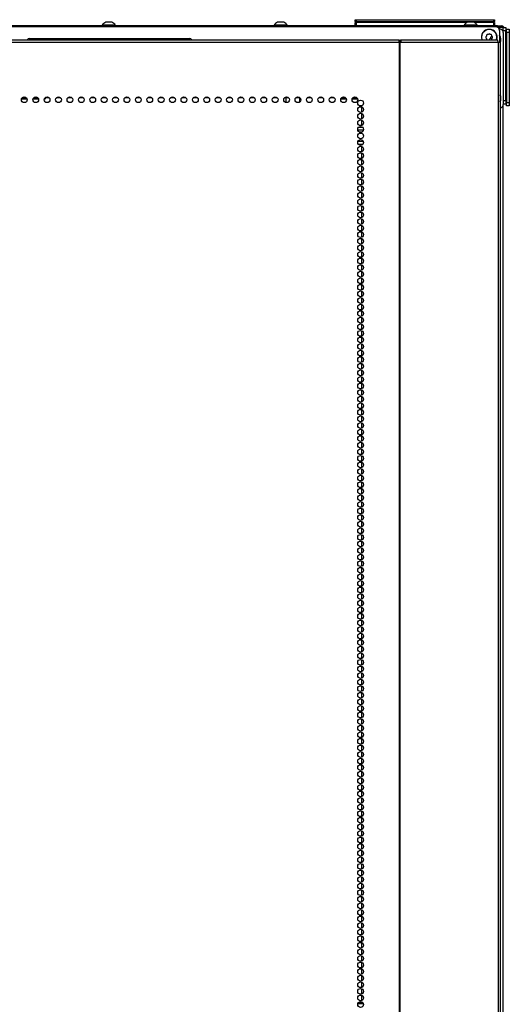
# Model space of a CAD drawing. Extents: x -174 to 105, y -61 to 166.
# Drawn here: x -71 to -57, y 67 to 95 of the extents above; entities that cross this region are included whole.
import ezdxf

# ---------------------------------------------------------------- set-up
doc = ezdxf.new("R2010")
doc.units = 0
doc.header["$MEASUREMENT"] = 0
doc.layers.add('TFR-TRI', color=7, linetype='CONTINUOUS')

msp = doc.modelspace()

# ---------------------------------------------------------------- linework, layer by layer
at = {"layer": 'TFR-TRI', "color": 215, "linetype": 'CONTINUOUS'}
for p, q in [((-61.264, 95.031), (-61.259, 95.031)), ((-61.264, 94.982), (-61.264, 95.031)), ((-61.259, 95.031), (-61.244, 95.031)), ((-61.244, 95.031), (-57.284, 95.031)), ((-61.244, 95.031), (-61.244, 94.982)), ((-57.284, 95.031), (-57.27, 95.031)), ((-57.284, 94.982), (-57.284, 95.031)), ((-57.27, 95.031), (-57.264, 95.031)), ((-57.264, 95.031), (-57.264, 94.982)), ((-57.22, 94.821), (-87.696, 94.821)), ((-61.233, 94.951), (-61.264, 94.982)), ((-61.259, 94.982), (-61.264, 94.982)), ((-61.244, 94.982), (-61.259, 94.982)), ((-61.244, 94.982), (-57.284, 94.982)), ((-61.244, 94.982), (-61.233, 94.951)), ((-57.296, 94.951), (-57.284, 94.982)), ((-57.264, 94.982), (-57.296, 94.951)), ((-57.27, 94.982), (-57.284, 94.982)), ((-57.264, 94.982), (-57.27, 94.982)), ((-57.112, 94.758), (-57.128, 94.758)), ((-57.122, 94.723), (-57.122, 94.384)), ((-57.013, 94.66), (-57.013, 92.593)), ((-70.716, 92.79), (-70.833, 92.79)), ((-70.388, 92.79), (-70.505, 92.79)), ((-70.06, 92.79), (-70.177, 92.79)), ((-69.733, 92.79), (-69.85, 92.79)), ((-69.405, 92.79), (-69.522, 92.79)), ((-69.078, 92.79), (-69.195, 92.79)), ((-68.75, 92.79), (-68.867, 92.79)), ((-68.423, 92.79), (-68.539, 92.79)), ((-68.095, 92.79), (-68.212, 92.79)), ((-67.768, 92.79), (-67.884, 92.79)), ((-67.44, 92.79), (-67.557, 92.79)), ((-67.112, 92.79), (-67.229, 92.79)), ((-66.785, 92.79), (-66.902, 92.79)), ((-66.457, 92.79), (-66.574, 92.79)), ((-66.13, 92.79), (-66.246, 92.79)), ((-65.802, 92.79), (-65.919, 92.79)), ((-65.475, 92.79), (-65.591, 92.79)), ((-65.147, 92.79), (-65.264, 92.79)), ((-64.82, 92.79), (-64.936, 92.79)), ((-64.492, 92.79), (-64.609, 92.79)), ((-64.165, 92.79), (-64.281, 92.79)), ((-63.837, 92.79), (-63.954, 92.79)), ((-63.509, 92.79), (-63.626, 92.79)), ((-63.182, 92.79), (-63.298, 92.79)), ((-63.26, 92.79), (-63.26, 92.661)), ((-62.854, 92.79), (-62.971, 92.79)), ((-62.527, 92.79), (-62.643, 92.79)), ((-62.199, 92.79), (-62.316, 92.79)), ((-61.872, 92.79), (-61.988, 92.79)), ((-61.544, 92.79), (-61.661, 92.79)), ((-61.217, 92.79), (-61.333, 92.79)), ((-63.26, 92.651), (-63.26, 92.661)), ((-63.26, 92.661), (-63.196, 92.661))]:
    msp.add_line(p, q, dxfattribs=at)
at = {"layer": 'TFR-TRI', "color": 30, "linetype": 'CONTINUOUS'}
for p, q in [((-57.177, 94.851), (-87.716, 94.851)), ((-57.177, 94.851), (-57.093, 94.851)), ((-57.177, 94.811), (-57.177, 94.851)), ((-57.093, 94.851), (-57.059, 94.851)), ((-57.059, 94.851), (-57.059, 94.811)), ((-57.017, 94.78), (-57.027, 94.78)), ((-85.315, 94.455), (-60, 94.455)), ((-60, 94.435), (-60, 94.455)), ((-59.962, 94.416), (-59.962, 94.455)), ((-59.962, 94.455), (-57.177, 94.455)), ((-59.949, 94.435), (-59.962, 94.455)), ((-57.165, 94.435), (-57.177, 94.455)), ((-85.315, 94.384), (-60, 94.384)), ((-60, 94.384), (-60, 94.435)), ((-60, 94.384), (-60, 12.464)), ((-60, 94.384), (-59.991, 94.384)), ((-59.991, 94.384), (-59.982, 94.384)), ((-59.982, 94.384), (-59.982, 12.464)), ((-59.982, 94.384), (-59.944, 94.384)), ((-59.956, 94.407), (-59.962, 94.416)), ((-59.954, 94.384), (-59.956, 94.407)), ((-59.944, 94.384), (-59.949, 94.435)), ((-59.944, 94.384), (-57.159, 94.384)), ((-57.159, 94.384), (-57.165, 94.435)), ((-57.159, 94.384), (-57.159, 12.464)), ((-57.159, 94.384), (-57.121, 94.384)), ((-57.121, 94.384), (-57.106, 94.384)), ((-57.106, 94.384), (-57.106, 12.464)), ((-61.136, 92.526), (-61.105, 92.526)), ((-61.105, 92.526), (-61.086, 92.526)), ((-61.079, 92.37), (-61.079, 92.523)), ((-61.079, 92.182), (-61.079, 92.335)), ((-61.079, 91.993), (-61.079, 92.145)), ((-61.079, 91.947), (-61.079, 91.956)), ((-61.079, 91.426), (-61.079, 91.447)), ((-61.079, 91.237), (-61.079, 91.389)), ((-61.079, 91.048), (-61.079, 91.2)), ((-61.079, 90.859), (-61.079, 91.012)), ((-61.079, 90.67), (-61.079, 90.822)), ((-61.079, 90.481), (-61.079, 90.633)), ((-61.079, 90.291), (-61.079, 90.445)), ((-61.079, 90.103), (-61.079, 90.256)), ((-61.079, 89.914), (-61.079, 90.066)), ((-61.079, 89.725), (-61.079, 89.877)), ((-61.079, 89.537), (-61.079, 89.689)), ((-61.079, 89.347), (-61.079, 89.5)), ((-61.079, 89.158), (-61.079, 89.31)), ((-61.079, 88.969), (-61.079, 89.122)), ((-61.079, 88.781), (-61.079, 88.933)), ((-61.079, 88.591), (-61.079, 88.743)), ((-61.079, 88.402), (-61.079, 88.555)), ((-61.079, 88.214), (-61.079, 88.366)), ((-61.079, 88.024), (-61.079, 88.177)), ((-61.079, 87.835), (-61.079, 87.987)), ((-61.079, 87.646), (-61.079, 87.799)), ((-61.079, 87.458), (-61.079, 87.61)), ((-61.079, 87.268), (-61.079, 87.421)), ((-61.079, 87.079), (-61.079, 87.232)), ((-61.079, 86.891), (-61.079, 87.043)), ((-61.079, 86.702), (-61.079, 86.854)), ((-61.079, 86.512), (-61.079, 86.664)), ((-61.079, 86.324), (-61.079, 86.476)), ((-61.079, 86.135), (-61.079, 86.287)), ((-61.079, 85.945), (-61.079, 86.098)), ((-61.079, 85.756), (-61.079, 85.91)), ((-61.079, 85.568), (-61.079, 85.72)), ((-61.079, 85.379), (-61.079, 85.531)), ((-61.079, 85.189), (-61.079, 85.342)), ((-61.079, 85.001), (-61.079, 85.153)), ((-61.079, 84.812), (-61.079, 84.964)), ((-61.079, 84.623), (-61.079, 84.775)), ((-61.079, 84.433), (-61.079, 84.587)), ((-61.079, 84.245), (-61.079, 84.397)), ((-61.079, 84.056), (-61.079, 84.208)), ((-61.079, 83.866), (-61.079, 84.019)), ((-61.079, 83.678), (-61.079, 83.831)), ((-61.079, 83.489), (-61.079, 83.641)), ((-61.079, 83.3), (-61.079, 83.452)), ((-61.079, 83.11), (-61.079, 83.264)), ((-61.079, 82.922), (-61.079, 83.075)), ((-61.079, 82.733), (-61.079, 82.885)), ((-61.079, 82.544), (-61.079, 82.696)), ((-61.079, 82.356), (-61.079, 82.508)), ((-61.079, 82.166), (-61.079, 82.318)), ((-61.079, 81.977), (-61.079, 82.129)), ((-61.079, 81.788), (-61.079, 81.941)), ((-61.079, 81.599), (-61.079, 81.752)), ((-61.079, 81.41), (-61.079, 81.562)), ((-61.079, 81.221), (-61.079, 81.374)), ((-61.079, 81.033), (-61.079, 81.185)), ((-61.079, 80.843), (-61.079, 80.996)), ((-61.079, 80.654), (-61.079, 80.806)), ((-61.079, 80.465), (-61.079, 80.618)), ((-61.079, 80.277), (-61.079, 80.429)), ((-61.079, 80.087), (-61.079, 80.239)), ((-61.079, 79.898), (-61.079, 80.051)), ((-61.079, 79.71), (-61.079, 79.862)), ((-61.079, 79.52), (-61.079, 79.673)), ((-61.079, 79.331), (-61.079, 79.483)), ((-61.079, 79.143), (-61.079, 79.295)), ((-61.079, 78.954), (-61.079, 79.106)), ((-61.079, 78.764), (-61.079, 78.917)), ((-61.079, 78.575), (-61.079, 78.728)), ((-61.079, 78.387), (-61.079, 78.539)), ((-61.079, 78.198), (-61.079, 78.35)), ((-61.079, 78.008), (-61.079, 78.16)), ((-61.079, 77.82), (-61.079, 77.972)), ((-61.079, 77.631), (-61.079, 77.783)), ((-61.079, 77.441), (-61.079, 77.594)), ((-61.079, 77.252), (-61.079, 77.406)), ((-61.079, 77.064), (-61.079, 77.216)), ((-61.079, 76.875), (-61.079, 77.027)), ((-61.079, 76.685), (-61.079, 76.838)), ((-61.079, 76.497), (-61.079, 76.649)), ((-61.079, 76.308), (-61.079, 76.46)), ((-61.079, 76.119), (-61.079, 76.271)), ((-61.079, 75.929), (-61.079, 76.083)), ((-61.079, 75.741), (-61.079, 75.893)), ((-61.079, 75.552), (-61.079, 75.704)), ((-61.079, 75.363), (-61.079, 75.515)), ((-61.079, 75.174), (-61.079, 75.327)), ((-61.079, 74.985), (-61.079, 75.137)), ((-61.079, 74.796), (-61.079, 74.948)), ((-61.079, 74.606), (-61.079, 74.76)), ((-61.079, 74.418), (-61.079, 74.571)), ((-61.079, 74.229), (-61.079, 74.381)), ((-61.079, 74.04), (-61.079, 74.193)), ((-61.079, 73.852), (-61.079, 74.004)), ((-61.079, 73.662), (-61.079, 73.814)), ((-61.079, 73.473), (-61.079, 73.625)), ((-61.079, 73.284), (-61.079, 73.437)), ((-61.079, 73.095), (-61.079, 73.248)), ((-61.079, 72.906), (-61.079, 73.058)), ((-61.079, 72.717), (-61.079, 72.87)), ((-61.079, 72.529), (-61.079, 72.681)), ((-61.079, 72.339), (-61.079, 72.492)), ((-61.079, 72.15), (-61.079, 72.302)), ((-61.079, 71.962), (-61.079, 72.114)), ((-61.079, 71.773), (-61.079, 71.925)), ((-61.079, 71.583), (-61.079, 71.735)), ((-61.079, 71.394), (-61.079, 71.547)), ((-61.079, 71.206), (-61.079, 71.358)), ((-61.079, 71.016), (-61.079, 71.169)), ((-61.079, 70.827), (-61.079, 70.979)), ((-61.079, 70.639), (-61.079, 70.791)), ((-61.079, 70.45), (-61.079, 70.602)), ((-61.079, 70.26), (-61.079, 70.413)), ((-61.079, 70.071), (-61.079, 70.224)), ((-61.079, 69.883), (-61.079, 70.035)), ((-61.079, 69.694), (-61.079, 69.846)), ((-61.079, 69.504), (-61.079, 69.656)), ((-61.079, 69.316), (-61.079, 69.468)), ((-61.079, 69.127), (-61.079, 69.279)), ((-61.079, 68.938), (-61.079, 69.09)), ((-61.079, 68.748), (-61.079, 68.902)), ((-61.079, 68.56), (-61.079, 68.712)), ((-61.079, 68.371), (-61.079, 68.523)), ((-61.079, 68.181), (-61.079, 68.334)), ((-61.079, 67.993), (-61.079, 68.146)), ((-61.079, 67.804), (-61.079, 67.956)), ((-61.079, 67.615), (-61.079, 67.767)), ((-61.079, 67.425), (-61.079, 67.579)), ((-61.079, 67.237), (-61.079, 67.389)), ((-61.079, 67.048), (-61.079, 67.2)), ((-61.079, 66.859), (-61.079, 67.012)), ((-61.079, 66.816), (-61.079, 66.823))]:
    msp.add_line(p, q, dxfattribs=at)
at = {"layer": 'TFR-TRI', "color": 3, "linetype": 'CONTINUOUS'}
for p, q in [((-68.533, 94.87), (-68.533, 94.851)), ((-68.498, 94.87), (-68.533, 94.87)), ((-68.404, 94.87), (-68.498, 94.87)), ((-68.391, 94.959), (-68.435, 94.959)), ((-68.288, 94.87), (-68.404, 94.87)), ((-68.302, 94.959), (-68.391, 94.959)), ((-68.258, 94.959), (-68.302, 94.959)), ((-68.195, 94.87), (-68.288, 94.87)), ((-68.159, 94.87), (-68.195, 94.87)), ((-68.159, 94.851), (-68.159, 94.87)), ((-63.597, 94.87), (-63.597, 94.851)), ((-63.561, 94.87), (-63.597, 94.87)), ((-63.468, 94.87), (-63.561, 94.87)), ((-63.454, 94.959), (-63.498, 94.959)), ((-63.352, 94.87), (-63.468, 94.87)), ((-63.366, 94.959), (-63.454, 94.959)), ((-63.321, 94.959), (-63.366, 94.959)), ((-63.259, 94.87), (-63.352, 94.87)), ((-63.223, 94.87), (-63.259, 94.87)), ((-63.223, 94.851), (-63.223, 94.87)), ((-58.136, 94.87), (-58.136, 94.851)), ((-58.1, 94.87), (-58.136, 94.87)), ((-58.006, 94.87), (-58.1, 94.87)), ((-57.993, 94.959), (-58.037, 94.959)), ((-57.891, 94.87), (-58.006, 94.87)), ((-57.904, 94.959), (-57.993, 94.959)), ((-57.86, 94.959), (-57.904, 94.959)), ((-57.797, 94.87), (-57.891, 94.87)), ((-57.762, 94.87), (-57.797, 94.87)), ((-57.762, 94.851), (-57.762, 94.87)), ((-56.919, 94.624), (-56.939, 94.624)), ((-56.939, 94.499), (-56.919, 94.499)), ((-56.919, 92.813), (-56.939, 92.813)), ((-56.939, 92.688), (-56.919, 92.688))]:
    msp.add_line(p, q, dxfattribs=at)
at = {"layer": 'TFR-TRI', "color": 12, "linetype": 'CONTINUOUS'}
for p, q in [((-61.264, 94.951), (-61.259, 94.951)), ((-61.264, 94.871), (-61.264, 94.951)), ((-61.244, 94.851), (-61.264, 94.871)), ((-61.259, 94.951), (-61.244, 94.951)), ((-58.056, 94.951), (-61.244, 94.951)), ((-61.244, 94.951), (-61.244, 94.851)), ((-57.284, 94.951), (-57.841, 94.951)), ((-57.284, 94.951), (-57.27, 94.951)), ((-57.284, 94.851), (-57.284, 94.951)), ((-57.27, 94.951), (-57.264, 94.951)), ((-57.264, 94.951), (-57.264, 94.851))]:
    msp.add_line(p, q, dxfattribs=at)
at = {"layer": 'TFR-TRI', "color": 173, "linetype": 'CONTINUOUS'}
for p, q in [((-57.122, 94.811), (-57.177, 94.811)), ((-57.122, 94.811), (-57.122, 94.758)), ((-57.055, 94.811), (-57.122, 94.811)), ((-57.027, 94.811), (-57.055, 94.811)), ((-57.027, 94.811), (-57.027, 94.709)), ((-57.027, 92.542), (-57.027, 13.466))]:
    msp.add_line(p, q, dxfattribs=at)
at = {"layer": 'TFR-TRI', "color": 124, "linetype": 'CONTINUOUS'}
for p, q in [((-57.017, 94.811), (-56.939, 94.811)), ((-57.017, 94.782), (-57.017, 94.811)), ((-57.017, 94.713), (-57.017, 94.782)), ((-56.939, 94.811), (-56.939, 94.782)), ((-56.939, 94.782), (-56.939, 94.713)), ((-56.919, 94.758), (-56.84, 94.758)), ((-56.919, 94.729), (-56.919, 94.758)), ((-56.84, 94.758), (-56.84, 94.729)), ((-57.017, 94.689), (-57.017, 94.713)), ((-56.939, 94.713), (-57.017, 94.713)), ((-56.939, 92.705), (-56.939, 94.713)), ((-56.919, 94.66), (-56.919, 94.729)), ((-56.84, 94.66), (-56.919, 94.66)), ((-56.919, 94.66), (-56.919, 92.652)), ((-56.84, 94.729), (-56.84, 94.66)), ((-56.84, 94.66), (-56.84, 92.652)), ((-56.939, 93.843), (-56.919, 93.843)), ((-56.939, 93.469), (-56.919, 93.469)), ((-57.013, 92.705), (-56.939, 92.705)), ((-56.939, 92.606), (-57.013, 92.606)), ((-56.939, 92.705), (-56.939, 92.635)), ((-56.939, 92.635), (-56.939, 92.606)), ((-56.919, 92.652), (-56.84, 92.652)), ((-56.919, 92.582), (-56.919, 92.652)), ((-56.919, 92.553), (-56.919, 92.582)), ((-56.84, 92.553), (-56.919, 92.553)), ((-56.84, 92.652), (-56.84, 92.582)), ((-56.84, 92.582), (-56.84, 92.553))]:
    msp.add_line(p, q, dxfattribs=at)
at = {"layer": 'TFR-TRI', "color": 252, "linetype": 'CONTINUOUS'}
for p, q in [((-70.63, 94.486), (-66.023, 94.486)), ((-70.198, 92.75), (-70.179, 92.755)), ((-70.179, 92.755), (-70.165, 92.768)), ((-70.165, 92.768), (-70.159, 92.786)), ((-70.159, 92.786), (-70.162, 92.79)), ((-70.159, 92.79), (-70.159, 92.786)), ((-70.693, 92.75), (-70.854, 92.75)), ((-70.366, 92.75), (-70.527, 92.75)), ((-70.198, 92.75), (-70.199, 92.75)), ((-61.522, 92.75), (-61.665, 92.75)), ((-61.194, 92.75), (-61.355, 92.75))]:
    msp.add_line(p, q, dxfattribs=at)
at = {"layer": 'TFR-TRI', "color": 251, "linetype": 'CONTINUOUS'}
for p, q in [((-57.492, 94.557), (-57.51, 94.54)), ((-57.51, 94.512), (-57.492, 94.495)), ((-57.492, 94.581), (-57.492, 94.557)), ((-57.492, 94.495), (-57.492, 94.47)), ((-57.448, 94.601), (-57.473, 94.601)), ((-57.431, 94.618), (-57.448, 94.601)), ((-57.386, 94.601), (-57.403, 94.618)), ((-57.384, 94.494), (-57.401, 94.477)), ((-57.361, 94.601), (-57.386, 94.601)), ((-57.384, 94.519), (-57.384, 94.494)), ((-57.34, 94.538), (-57.364, 94.538)), ((-57.342, 94.557), (-57.342, 94.581)), ((-57.324, 94.54), (-57.342, 94.557)), ((-57.342, 94.495), (-57.324, 94.512)), ((-57.342, 94.47), (-57.342, 94.495)), ((-57.331, 94.547), (-57.34, 94.538))]:
    msp.add_line(p, q, dxfattribs=at)
at = {"layer": 'TFR-TRI', "color": 95, "linetype": 'CONTINUOUS'}
for p, q in [((-60, 94.416), (-59.995, 94.416)), ((-59.995, 94.416), (-59.99, 94.416)), ((-59.99, 94.416), (-59.962, 94.416)), ((-59.99, 94.416), (-59.99, 94.384)), ((-61.188, 66.778), (-61.035, 66.778)), ((-61.154, 66.817), (-61.068, 66.817))]:
    msp.add_line(p, q, dxfattribs=at)
at = {"layer": 'TFR-TRI', "color": 235, "linetype": 'CONTINUOUS'}
msp.add_line((-62.863, 92.664), (-62.863, 92.79), dxfattribs=at)
at = {"layer": 'TFR-TRI', "color": 214, "linetype": 'CONTINUOUS'}
for p, q in [((-61.16, 91.948), (-61.063, 91.948)), ((-61.033, 91.853), (-61.189, 91.853)), ((-61.184, 91.542), (-61.038, 91.542)), ((-61.05, 91.448), (-61.173, 91.448))]:
    msp.add_line(p, q, dxfattribs=at)
at = {"layer": 'TFR-TRI', "color": 30, "linetype": 'CONTINUOUS'}
for centre in [(-70.774, 92.731), (-70.446, 92.731), (-70.119, 92.731), (-69.791, 92.731), (-69.464, 92.731), (-69.136, 92.731), (-68.808, 92.731), (-68.481, 92.731), (-68.153, 92.731), (-67.826, 92.731), (-67.498, 92.731), (-67.171, 92.731), (-66.843, 92.731), (-66.516, 92.731), (-66.188, 92.731), (-65.86, 92.731), (-65.533, 92.731), (-65.205, 92.731), (-64.878, 92.731), (-64.55, 92.731), (-64.223, 92.731), (-63.895, 92.731), (-63.568, 92.731), (-63.24, 92.731), (-62.912, 92.731), (-62.585, 92.731), (-62.257, 92.731), (-61.93, 92.731), (-61.602, 92.731), (-61.275, 92.731), (-61.111, 92.637), (-61.111, 92.448), (-61.111, 92.259), (-61.111, 92.07), (-61.111, 91.881), (-61.111, 91.692), (-61.111, 91.503), (-61.111, 91.314), (-61.111, 91.125), (-61.111, 90.936), (-61.111, 90.747), (-61.111, 90.558), (-61.111, 90.369), (-61.111, 90.18), (-61.111, 89.991), (-61.111, 89.802), (-61.111, 89.613), (-61.111, 89.424), (-61.111, 89.235), (-61.111, 89.046), (-61.111, 88.857), (-61.111, 88.668), (-61.111, 88.479), (-61.111, 88.29), (-61.111, 88.101), (-61.111, 87.912), (-61.111, 87.723), (-61.111, 87.534), (-61.111, 87.345), (-61.111, 87.156), (-61.111, 86.967), (-61.111, 86.778), (-61.111, 86.589), (-61.111, 86.4), (-61.111, 86.211), (-61.111, 86.022), (-61.111, 85.833), (-61.111, 85.644), (-61.111, 85.455), (-61.111, 85.267), (-61.111, 85.078), (-61.111, 84.889), (-61.111, 84.7), (-61.111, 84.511), (-61.111, 84.322), (-61.111, 84.133), (-61.111, 83.944), (-61.111, 83.755), (-61.111, 83.566), (-61.111, 83.377), (-61.111, 83.188), (-61.111, 82.999), (-61.111, 82.81), (-61.111, 82.621), (-61.111, 82.432), (-61.111, 82.243), (-61.111, 82.054), (-61.111, 81.865), (-61.111, 81.676), (-61.111, 81.487), (-61.111, 81.298), (-61.111, 81.109), (-61.111, 80.92), (-61.111, 80.731), (-61.111, 80.542), (-61.111, 80.353), (-61.111, 80.164), (-61.111, 79.975), (-61.111, 79.786), (-61.111, 79.597), (-61.111, 79.408), (-61.111, 79.219), (-61.111, 79.03), (-61.111, 78.841), (-61.111, 78.652), (-61.111, 78.463), (-61.111, 78.274), (-61.111, 78.085), (-61.111, 77.896), (-61.111, 77.707), (-61.111, 77.518), (-61.111, 77.329), (-61.111, 77.141), (-61.111, 76.952), (-61.111, 76.763), (-61.111, 76.574), (-61.111, 76.385), (-61.111, 76.196), (-61.111, 76.007), (-61.111, 75.818), (-61.111, 75.629), (-61.111, 75.44), (-61.111, 75.251), (-61.111, 75.062), (-61.111, 74.873), (-61.111, 74.684), (-61.111, 74.495), (-61.111, 74.306), (-61.111, 74.117), (-61.111, 73.928), (-61.111, 73.739), (-61.111, 73.55), (-61.111, 73.361), (-61.111, 73.172), (-61.111, 72.983), (-61.111, 72.794), (-61.111, 72.605), (-61.111, 72.416), (-61.111, 72.227), (-61.111, 72.038), (-61.111, 71.849), (-61.111, 71.66), (-61.111, 71.471), (-61.111, 71.282), (-61.111, 71.093), (-61.111, 70.904), (-61.111, 70.715), (-61.111, 70.526), (-61.111, 70.337), (-61.111, 70.148), (-61.111, 69.959), (-61.111, 69.77), (-61.111, 69.581), (-61.111, 69.392), (-61.111, 69.204), (-61.111, 69.015), (-61.111, 68.826), (-61.111, 68.637), (-61.111, 68.448), (-61.111, 68.259), (-61.111, 68.07), (-61.111, 67.881), (-61.111, 67.692), (-61.111, 67.503), (-61.111, 67.314), (-61.111, 67.125), (-61.111, 66.936), (-61.111, 66.747)]:
    msp.add_circle(centre, 0.0827, dxfattribs=at)
at = {"layer": 'TFR-TRI', "color": 3, "linetype": 'CONTINUOUS'}
for centre, start, end in [((-68.374, 94.792), 110.0547, 153.8624), ((-68.318, 94.792), 26.1376, 69.9453), ((-63.438, 94.792), 110.0547, 153.8624), ((-63.382, 94.792), 26.1376, 69.9453), ((-57.976, 94.792), 110.0547, 153.8624), ((-57.921, 94.792), 26.1376, 69.9453)]:
    msp.add_arc(centre, 0.177, start, end, dxfattribs=at)
at = {"layer": 'TFR-TRI', "color": 215, "linetype": 'CONTINUOUS'}
for centre, radius, start, end in [((-57.417, 94.526), 0.226, 90, 198.1519), ((-57.417, 94.526), 0.226, 341.8481, 90), ((-57.22, 94.723), 0.0984, 0, 90), ((-57.112, 94.66), 0.0984, 0, 90), ((-57.308, 94.463), 0.226, 333.3431, 34.47), ((-57.308, 92.772), 0.226, 333.3431, 26.6513), ((-57.112, 92.593), 0.0984, 273.1866, 0)]:
    msp.add_arc(centre, radius, start, end, dxfattribs=at)
at = {"layer": 'TFR-TRI', "color": 251, "linetype": 'CONTINUOUS'}
for centre, radius, start, end in [((-57.417, 94.526), 0.22, 341.3531, 198.6469), ((-57.496, 94.526), 0.0197, 135, 225), ((-57.473, 94.581), 0.0197, 90, 180), ((-57.308, 94.463), 0.22, 141.9413, 146.4356), ((-57.473, 94.47), 0.0197, 180, 228.8995), ((-57.417, 94.605), 0.0197, 45, 135), ((-57.387, 94.463), 0.0197, 135, 202.8291), ((-57.364, 94.519), 0.0197, 90, 180), ((-57.361, 94.581), 0.0197, 0, 90), ((-57.361, 94.47), 0.0197, 311.1005, 0), ((-57.338, 94.526), 0.0197, 315, 45), ((-57.308, 94.463), 0.22, 336.5887, 32.1694), ((-57.308, 92.772), 0.22, 336.5887, 23.4169)]:
    msp.add_arc(centre, radius, start, end, dxfattribs=at)
at = {"layer": 'TFR-TRI', "color": 30, "linetype": 'CONTINUOUS'}
msp.add_arc((-57.059, 94.78), 0.0709, 26.3883, 90, dxfattribs=at)
at = {"layer": 'TFR-TRI', "color": 252, "linetype": 'CONTINUOUS'}
for centre, start, end in [((-70.63, 94.408), 90, 142.8061), ((-66.023, 94.408), 37.1939, 90)]:
    msp.add_arc(centre, 0.0787, start, end, dxfattribs=at)

doc.saveas('drawing.dxf')
